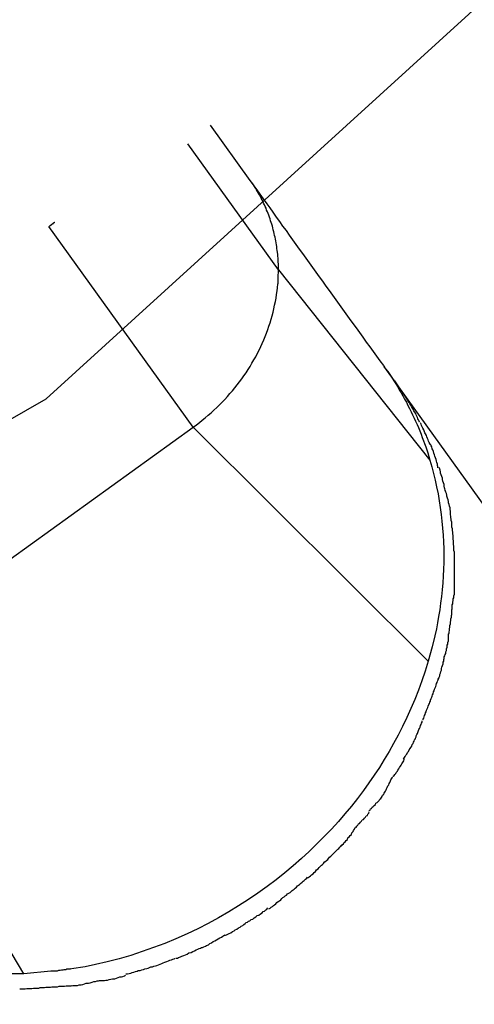
# Model space of a CAD drawing. Extents: x -23.8 to 23.8, y -26.1 to 26.1.
# Drawn here: x -0.4 to -0.1, y 1.6 to 2.1 of the extents above; entities that cross this region are included whole.
import ezdxf

# ---------------------------------------------------------------- set-up
doc = ezdxf.new("R2010")
doc.units = 0
doc.layers.get('0').update_dxf_attribs({"linetype": 'CONTINUOUS'})

msp = doc.modelspace()

# ---------------------------------------------------------------- linework, layer by layer
at = {"color": 0}
for points in [[(-5.5568, 5.2131), (-5.608, 4.6033), (-5.5568, 3.9933), (-5.4037, 3.4025), (-5.1483, 2.85), (-4.791, 2.3552), (-4.3314, 1.9369), (-3.7698, 1.6148), (-3.1059, 1.4076), (-2.34, 1.3348), (-2.34, 1.3348), (-1.5738, 1.4075), (-0.9099, 1.6146), (-0.3482, 1.9366), (0.1113, 2.3548), (0.4687, 2.8495), (0.7242, 3.4019), (0.8774, 3.9927), (0.9287, 4.6027), (0.8776, 5.2126)], [(-0.241, 2.0512), (-0.2618, 2.0802)], [(-0.2262, 2.0043), (-0.2738, 2.0704)], [(-0.2262, 2.0043), (-0.2262, 2.0053), (-0.2262, 2.0063), (-0.2262, 2.0074), (-0.2263, 2.0084), (-0.2264, 2.0094), (-0.2264, 2.0104), (-0.2265, 2.0114), (-0.2266, 2.0124), (-0.2267, 2.0135), (-0.2268, 2.0145), (-0.227, 2.0155), (-0.2271, 2.0165), (-0.2273, 2.0175), (-0.2274, 2.0184), (-0.2276, 2.0195), (-0.2278, 2.0204), (-0.228, 2.0214), (-0.2282, 2.0224), (-0.2284, 2.0234), (-0.2287, 2.0243), (-0.2289, 2.0253), (-0.2291, 2.0263), (-0.2294, 2.0272), (-0.2297, 2.0282), (-0.23, 2.0292), (-0.2303, 2.0301), (-0.2306, 2.0311), (-0.2309, 2.032), (-0.2313, 2.033), (-0.2316, 2.0339), (-0.232, 2.0348), (-0.2324, 2.0357), (-0.2327, 2.0366), (-0.2332, 2.0376), (-0.2335, 2.0384), (-0.234, 2.0393), (-0.2344, 2.0402), (-0.2348, 2.0411), (-0.2353, 2.042), (-0.2358, 2.0429), (-0.2362, 2.0437), (-0.2367, 2.0446), (-0.2372, 2.0455), (-0.2377, 2.0463), (-0.2381, 2.047), (-0.2388, 2.048), (-0.2397, 2.0494), (-0.241, 2.0512)], [(-0.1709, 1.954), (-0.1728, 1.9565), (-0.1746, 1.959), (-0.1763, 1.9614), (-0.1781, 1.9639), (-0.1799, 1.9664), (-0.1817, 1.9689), (-0.1835, 1.9714), (-0.1852, 1.9738), (-0.187, 1.9762), (-0.1888, 1.9787), (-0.1906, 1.9812), (-0.1924, 1.9836), (-0.1941, 1.9861), (-0.1959, 1.9885), (-0.1976, 1.991), (-0.1994, 1.9934), (-0.2012, 1.9958), (-0.2029, 1.9983), (-0.2047, 2.0007), (-0.2064, 2.0031), (-0.2081, 2.0056), (-0.2099, 2.008), (-0.2116, 2.0104), (-0.2134, 2.0128), (-0.2151, 2.0152), (-0.2168, 2.0176), (-0.2186, 2.02), (-0.2203, 2.0225), (-0.222, 2.0249), (-0.2238, 2.0272), (-0.2255, 2.0296), (-0.2272, 2.032), (-0.229, 2.0345), (-0.2306, 2.0368), (-0.2321, 2.0389), (-0.2341, 2.0416), (-0.237, 2.0457), (-0.2409, 2.0511)], [(-0.3468, 2.0271), (-0.3467, 2.0271), (-0.3466, 2.0271), (-0.3465, 2.0272), (-0.3465, 2.0273), (-0.3464, 2.0273), (-0.3463, 2.0274), (-0.3462, 2.0274), (-0.3461, 2.0275), (-0.346, 2.0276), (-0.346, 2.0276), (-0.3459, 2.0277), (-0.3458, 2.0277), (-0.3458, 2.0278), (-0.3457, 2.0279), (-0.3456, 2.0279), (-0.3455, 2.028), (-0.3454, 2.028), (-0.3453, 2.0281), (-0.3453, 2.0282), (-0.3452, 2.0282), (-0.3451, 2.0283), (-0.345, 2.0284), (-0.3449, 2.0284), (-0.3448, 2.0285), (-0.3448, 2.0285), (-0.3447, 2.0286), (-0.3446, 2.0286), (-0.3445, 2.0287), (-0.3444, 2.0287), (-0.3444, 2.0288), (-0.3443, 2.0289), (-0.3442, 2.0289), (-0.3442, 2.029), (-0.3441, 2.0291), (-0.344, 2.0291), (-0.3439, 2.0292), (-0.3438, 2.0293), (-0.3436, 2.0294)], [(-0.2709, 1.9217), (-0.3468, 2.0271)], [(-0.2263, 2.0001), (-0.2262, 2.0043)], [(-0.2262, 2.0043), (-0.1466, 1.9044)], [(-0.2709, 1.9217), (-0.2693, 1.9229), (-0.2677, 1.9241), (-0.2662, 1.9253), (-0.2646, 1.9266), (-0.2631, 1.928), (-0.2615, 1.9293), (-0.2601, 1.9306), (-0.2586, 1.932), (-0.2572, 1.9334), (-0.2558, 1.9348), (-0.2543, 1.9363), (-0.253, 1.9378), (-0.2517, 1.9393), (-0.2504, 1.9408), (-0.2491, 1.9423), (-0.2479, 1.9439), (-0.2467, 1.9455), (-0.2455, 1.9471), (-0.2443, 1.9487), (-0.2432, 1.9503), (-0.2421, 1.952), (-0.2411, 1.9536), (-0.2401, 1.9553), (-0.2391, 1.957), (-0.2381, 1.9587), (-0.2372, 1.9605), (-0.2363, 1.9622), (-0.2355, 1.964), (-0.2347, 1.9657), (-0.2339, 1.9675), (-0.2332, 1.9693), (-0.2324, 1.9711), (-0.2318, 1.9729), (-0.2312, 1.9747), (-0.2305, 1.9765), (-0.23, 1.9784), (-0.2295, 1.9802), (-0.229, 1.982), (-0.2286, 1.9839), (-0.2282, 1.9858), (-0.2278, 1.9876), (-0.2274, 1.9895), (-0.2272, 1.9914), (-0.2269, 1.9932), (-0.2267, 1.9948), (-0.2265, 1.9969)], [(-0.2266, 1.997), (-0.2266, 1.997), (-0.2264, 1.997), (-0.2264, 1.9972), (-0.2264, 1.9972), (-0.2264, 1.9975), (-0.2264, 1.9975), (-0.2264, 1.9978), (-0.2264, 1.9981), (-0.2264, 1.9984), (-0.2263, 1.9984), (-0.2263, 1.9987), (-0.2263, 1.999), (-0.2263, 1.9993), (-0.2263, 1.9994), (-0.2263, 1.9997), (-0.2263, 1.9999), (-0.2263, 2.0002)], [(-0.2266, 1.997), (-0.2266, 1.997), (-0.2264, 1.997), (-0.2264, 1.9972), (-0.2264, 1.9972), (-0.2264, 1.9975), (-0.2264, 1.9975), (-0.2264, 1.9978), (-0.2264, 1.9981), (-0.2264, 1.9984), (-0.2263, 1.9984), (-0.2263, 1.9987), (-0.2263, 1.999), (-0.2263, 1.9993), (-0.2263, 1.9994), (-0.2263, 1.9997), (-0.2263, 1.9999), (-0.2263, 2.0002)], [(-0.1709, 1.954), (-0.1699, 1.9524), (-0.1687, 1.9509), (-0.1677, 1.9493), (-0.1667, 1.9477), (-0.1656, 1.9461), (-0.1646, 1.9445), (-0.1636, 1.943), (-0.1627, 1.9413), (-0.1617, 1.9397), (-0.1608, 1.9381), (-0.1599, 1.9364), (-0.159, 1.9348), (-0.1582, 1.9331), (-0.1573, 1.9315), (-0.1565, 1.9298), (-0.1557, 1.9281), (-0.1549, 1.9265), (-0.1542, 1.9248), (-0.1534, 1.9231), (-0.1527, 1.9215), (-0.152, 1.9198), (-0.1513, 1.9181), (-0.1507, 1.9163), (-0.15, 1.9146), (-0.1495, 1.9132), (-0.1488, 1.9113), (-0.1478, 1.9083), (-0.1466, 1.9044)], [(-0.1652, 1.946), (-0.1708, 1.9537)], [(1.4323, -0.2729), (-0.1652, 1.946)], [(-0.1652, 1.946), (-0.1581, 1.9353)], [(-0.1521, 1.9243), (-0.1521, 1.9243), (-0.1523, 1.9249), (-0.1526, 1.9255), (-0.1529, 1.9261), (-0.1532, 1.9268), (-0.1535, 1.9274), (-0.1538, 1.9282), (-0.1541, 1.9288), (-0.1547, 1.9297), (-0.155, 1.9303), (-0.1554, 1.9311), (-0.1557, 1.9317), (-0.1563, 1.9326), (-0.1566, 1.9332), (-0.1571, 1.9339), (-0.1574, 1.9345), (-0.158, 1.9354)], [(-0.1521, 1.9243), (-0.1521, 1.9243), (-0.1523, 1.9249), (-0.1526, 1.9255), (-0.1529, 1.9261), (-0.1532, 1.9268), (-0.1535, 1.9274), (-0.1538, 1.9282), (-0.1541, 1.9288), (-0.1547, 1.9297), (-0.155, 1.9303), (-0.1554, 1.9311), (-0.1557, 1.9317), (-0.1563, 1.9326), (-0.1566, 1.9332), (-0.1571, 1.9339), (-0.1574, 1.9345), (-0.158, 1.9354)], [(-0.1465, 1.9125), (-0.1465, 1.9125), (-0.1467, 1.9131), (-0.147, 1.9137), (-0.1473, 1.9143), (-0.1476, 1.9151), (-0.1479, 1.9157), (-0.1482, 1.9166), (-0.1485, 1.9173), (-0.149, 1.9182), (-0.1493, 1.9188), (-0.1496, 1.9197), (-0.1499, 1.9203), (-0.1504, 1.9212), (-0.1507, 1.9218), (-0.151, 1.9226), (-0.1513, 1.9232), (-0.1516, 1.924)], [(-0.1465, 1.9125), (-0.1465, 1.9125), (-0.1467, 1.9131), (-0.147, 1.9137), (-0.1473, 1.9143), (-0.1476, 1.9151), (-0.1479, 1.9157), (-0.1482, 1.9166), (-0.1485, 1.9173), (-0.149, 1.9182), (-0.1493, 1.9188), (-0.1496, 1.9197), (-0.1499, 1.9203), (-0.1504, 1.9212), (-0.1507, 1.9218), (-0.151, 1.9226), (-0.1513, 1.9232), (-0.1516, 1.924)], [(-0.4527, 1.7908), (-0.2709, 1.9217)], [(-0.1475, 1.7988), (-0.2709, 1.9217)], [(-0.1424, 1.9004), (-0.1424, 1.9004), (-0.1424, 1.901), (-0.1426, 1.9016), (-0.1427, 1.9022), (-0.143, 1.9031), (-0.1431, 1.9038), (-0.1434, 1.9047), (-0.1437, 1.9056), (-0.144, 1.9065), (-0.1442, 1.9071), (-0.1445, 1.908), (-0.1448, 1.9089), (-0.1451, 1.9098), (-0.1454, 1.9104), (-0.1457, 1.9113), (-0.146, 1.9119), (-0.1463, 1.9128)], [(-0.1424, 1.9004), (-0.1424, 1.9004), (-0.1424, 1.901), (-0.1426, 1.9016), (-0.1427, 1.9022), (-0.143, 1.9031), (-0.1431, 1.9038), (-0.1434, 1.9047), (-0.1437, 1.9056), (-0.144, 1.9065), (-0.1442, 1.9071), (-0.1445, 1.908), (-0.1448, 1.9089), (-0.1451, 1.9098), (-0.1454, 1.9104), (-0.1457, 1.9113), (-0.146, 1.9119), (-0.1463, 1.9128)], [(-0.1466, 1.9044), (-0.1456, 1.9009), (-0.1447, 1.8974), (-0.1438, 1.8938), (-0.1431, 1.8903), (-0.1423, 1.8867), (-0.1417, 1.8831), (-0.1412, 1.8795), (-0.1407, 1.8759), (-0.1403, 1.8723), (-0.14, 1.8687), (-0.1397, 1.865), (-0.1395, 1.8615), (-0.1394, 1.8578), (-0.1394, 1.8543), (-0.1394, 1.8507), (-0.1395, 1.8471), (-0.1397, 1.8435), (-0.1399, 1.84), (-0.1402, 1.8364), (-0.1406, 1.8329), (-0.141, 1.8294), (-0.1415, 1.8259), (-0.1421, 1.8223), (-0.1427, 1.819), (-0.1432, 1.8159), (-0.1441, 1.8122), (-0.1455, 1.8064), (-0.1475, 1.7988)], [(-0.1386, 1.8881), (-0.1386, 1.8881), (-0.1386, 1.8887), (-0.1388, 1.8893), (-0.1389, 1.8899), (-0.1392, 1.8908), (-0.1392, 1.8916), (-0.1395, 1.8925), (-0.1398, 1.8934), (-0.1401, 1.8943), (-0.1401, 1.8949), (-0.1404, 1.8958), (-0.1407, 1.8967), (-0.141, 1.8976), (-0.141, 1.8982), (-0.1413, 1.8991), (-0.1415, 1.8997), (-0.1418, 1.9006)], [(-0.1386, 1.8881), (-0.1386, 1.8881), (-0.1386, 1.8887), (-0.1388, 1.8893), (-0.1389, 1.8899), (-0.1392, 1.8908), (-0.1392, 1.8916), (-0.1395, 1.8925), (-0.1398, 1.8934), (-0.1401, 1.8943), (-0.1401, 1.8949), (-0.1404, 1.8958), (-0.1407, 1.8967), (-0.141, 1.8976), (-0.141, 1.8982), (-0.1413, 1.8991), (-0.1415, 1.8997), (-0.1418, 1.9006)], [(-0.1358, 1.8758), (-0.1358, 1.8758), (-0.1358, 1.8764), (-0.1358, 1.877), (-0.1358, 1.8776), (-0.136, 1.8785), (-0.136, 1.8793), (-0.1363, 1.8802), (-0.1365, 1.8811), (-0.1368, 1.882), (-0.1368, 1.8827), (-0.1371, 1.8836), (-0.1374, 1.8845), (-0.1377, 1.8854), (-0.1377, 1.886), (-0.138, 1.8869), (-0.1382, 1.8875), (-0.1385, 1.8884)], [(-0.1358, 1.8758), (-0.1358, 1.8758), (-0.1358, 1.8764), (-0.1358, 1.877), (-0.1358, 1.8776), (-0.136, 1.8785), (-0.136, 1.8793), (-0.1363, 1.8802), (-0.1365, 1.8811), (-0.1368, 1.882), (-0.1368, 1.8827), (-0.1371, 1.8836), (-0.1374, 1.8845), (-0.1377, 1.8854), (-0.1377, 1.886), (-0.138, 1.8869), (-0.1382, 1.8875), (-0.1385, 1.8884)], [(-0.1345, 1.863), (-0.1345, 1.863), (-0.1345, 1.8636), (-0.1345, 1.8643), (-0.1345, 1.8649), (-0.1346, 1.8658), (-0.1346, 1.8666), (-0.1348, 1.8675), (-0.1348, 1.8684), (-0.1351, 1.8693), (-0.1351, 1.8701), (-0.1352, 1.871), (-0.1352, 1.8719), (-0.1355, 1.8728), (-0.1355, 1.8734), (-0.1356, 1.8743), (-0.1356, 1.8749), (-0.1358, 1.8758)], [(-0.1345, 1.863), (-0.1345, 1.863), (-0.1345, 1.8636), (-0.1345, 1.8643), (-0.1345, 1.8649), (-0.1346, 1.8658), (-0.1346, 1.8666), (-0.1348, 1.8675), (-0.1348, 1.8684), (-0.1351, 1.8693), (-0.1351, 1.8701), (-0.1352, 1.871), (-0.1352, 1.8719), (-0.1355, 1.8728), (-0.1355, 1.8734), (-0.1356, 1.8743), (-0.1356, 1.8749), (-0.1358, 1.8758)], [(-0.1338, 1.8506), (-0.1338, 1.8506), (-0.1338, 1.8512), (-0.1338, 1.8521), (-0.1338, 1.8528), (-0.1338, 1.8537), (-0.1338, 1.8543), (-0.1338, 1.8552), (-0.1338, 1.8561), (-0.134, 1.857), (-0.134, 1.8576), (-0.134, 1.8585), (-0.134, 1.8592), (-0.1342, 1.8601), (-0.1342, 1.8607), (-0.1342, 1.8615), (-0.1342, 1.8621), (-0.1344, 1.863)], [(-0.1338, 1.8506), (-0.1338, 1.8506), (-0.1338, 1.8512), (-0.1338, 1.8521), (-0.1338, 1.8528), (-0.1338, 1.8537), (-0.1338, 1.8543), (-0.1338, 1.8552), (-0.1338, 1.8561), (-0.134, 1.857), (-0.134, 1.8576), (-0.134, 1.8585), (-0.134, 1.8592), (-0.1342, 1.8601), (-0.1342, 1.8607), (-0.1342, 1.8615), (-0.1342, 1.8621), (-0.1344, 1.863)], [(-0.1338, 1.838), (-0.1338, 1.838), (-0.1338, 1.8383), (-0.1338, 1.8388), (-0.1338, 1.8392), (-0.1338, 1.8398), (-0.1338, 1.8403), (-0.1338, 1.8409), (-0.1338, 1.8415), (-0.1338, 1.8421), (-0.1338, 1.8426), (-0.1338, 1.8432), (-0.1338, 1.8438), (-0.1338, 1.8444), (-0.1338, 1.8447), (-0.1338, 1.8453), (-0.1338, 1.8458), (-0.1338, 1.8464), (-0.1338, 1.8464), (-0.1338, 1.8464), (-0.1338, 1.8466), (-0.1338, 1.8468), (-0.1338, 1.8471), (-0.1338, 1.8474), (-0.1338, 1.8477), (-0.1338, 1.848), (-0.1338, 1.8485), (-0.1338, 1.8488), (-0.1338, 1.8491), (-0.1338, 1.8494), (-0.1338, 1.8497), (-0.1338, 1.8499), (-0.1338, 1.8502), (-0.1338, 1.8504), (-0.1338, 1.8507)], [(-0.1338, 1.838), (-0.1338, 1.838), (-0.1338, 1.8383), (-0.1338, 1.8388), (-0.1338, 1.8392), (-0.1338, 1.8398), (-0.1338, 1.8403), (-0.1338, 1.8409), (-0.1338, 1.8415), (-0.1338, 1.8421), (-0.1338, 1.8426), (-0.1338, 1.8432), (-0.1338, 1.8438), (-0.1338, 1.8444), (-0.1338, 1.8447), (-0.1338, 1.8453), (-0.1338, 1.8458), (-0.1338, 1.8464), (-0.1338, 1.8464), (-0.1338, 1.8464), (-0.1338, 1.8466), (-0.1338, 1.8468), (-0.1338, 1.8471), (-0.1338, 1.8474), (-0.1338, 1.8477), (-0.1338, 1.848), (-0.1338, 1.8485), (-0.1338, 1.8488), (-0.1338, 1.8491), (-0.1338, 1.8494), (-0.1338, 1.8497), (-0.1338, 1.8499), (-0.1338, 1.8502), (-0.1338, 1.8504), (-0.1338, 1.8507)], [(-0.1352, 1.8259), (-0.1352, 1.8259), (-0.135, 1.8264), (-0.135, 1.827), (-0.1349, 1.8276), (-0.1349, 1.8284), (-0.1346, 1.829), (-0.1346, 1.8299), (-0.1344, 1.8307), (-0.1344, 1.8316), (-0.1341, 1.8322), (-0.1341, 1.8331), (-0.1338, 1.834), (-0.1338, 1.8349), (-0.1337, 1.8355), (-0.1337, 1.8364), (-0.1337, 1.8371), (-0.1337, 1.838)], [(-0.1352, 1.8259), (-0.1352, 1.8259), (-0.135, 1.8264), (-0.135, 1.827), (-0.1349, 1.8276), (-0.1349, 1.8284), (-0.1346, 1.829), (-0.1346, 1.8299), (-0.1344, 1.8307), (-0.1344, 1.8316), (-0.1341, 1.8322), (-0.1341, 1.8331), (-0.1338, 1.834), (-0.1338, 1.8349), (-0.1337, 1.8355), (-0.1337, 1.8364), (-0.1337, 1.8371), (-0.1337, 1.838)], [(-0.1367, 1.8132), (-0.1367, 1.8132), (-0.1365, 1.8137), (-0.1365, 1.8143), (-0.1364, 1.815), (-0.1364, 1.8159), (-0.1361, 1.8167), (-0.1361, 1.8176), (-0.1359, 1.8185), (-0.1359, 1.8194), (-0.1356, 1.8202), (-0.1356, 1.8211), (-0.1353, 1.8219), (-0.1353, 1.8228), (-0.1352, 1.8234), (-0.1352, 1.8243), (-0.1352, 1.8249), (-0.1352, 1.8257)], [(-0.1367, 1.8132), (-0.1367, 1.8132), (-0.1365, 1.8137), (-0.1365, 1.8143), (-0.1364, 1.815), (-0.1364, 1.8159), (-0.1361, 1.8167), (-0.1361, 1.8176), (-0.1359, 1.8185), (-0.1359, 1.8194), (-0.1356, 1.8202), (-0.1356, 1.8211), (-0.1353, 1.8219), (-0.1353, 1.8228), (-0.1352, 1.8234), (-0.1352, 1.8243), (-0.1352, 1.8249), (-0.1352, 1.8257)], [(-0.1391, 1.8012), (-0.1391, 1.8012), (-0.1388, 1.8017), (-0.1386, 1.8023), (-0.1383, 1.8029), (-0.1383, 1.8038), (-0.138, 1.8045), (-0.1379, 1.8054), (-0.1376, 1.8063), (-0.1376, 1.8072), (-0.1373, 1.8078), (-0.1372, 1.8087), (-0.1369, 1.8095), (-0.1369, 1.8104), (-0.1368, 1.811), (-0.1368, 1.8119), (-0.1368, 1.8125), (-0.1368, 1.8133)], [(-0.1391, 1.8012), (-0.1391, 1.8012), (-0.1388, 1.8017), (-0.1386, 1.8023), (-0.1383, 1.8029), (-0.1383, 1.8038), (-0.138, 1.8045), (-0.1379, 1.8054), (-0.1376, 1.8063), (-0.1376, 1.8072), (-0.1373, 1.8078), (-0.1372, 1.8087), (-0.1369, 1.8095), (-0.1369, 1.8104), (-0.1368, 1.811), (-0.1368, 1.8119), (-0.1368, 1.8125), (-0.1368, 1.8133)], [(-0.1475, 1.7988), (-0.1491, 1.7937), (-0.1508, 1.7886), (-0.1527, 1.7837), (-0.1546, 1.7788), (-0.1566, 1.774), (-0.1587, 1.7693), (-0.161, 1.7646), (-0.1633, 1.7601), (-0.1657, 1.7557), (-0.1681, 1.7514), (-0.1706, 1.7472), (-0.1732, 1.7431), (-0.1759, 1.739), (-0.1787, 1.735), (-0.1816, 1.7309), (-0.1847, 1.7268), (-0.1879, 1.7228), (-0.1913, 1.7187), (-0.1947, 1.7147), (-0.1983, 1.7107), (-0.2021, 1.7068), (-0.206, 1.7029), (-0.21, 1.699), (-0.2141, 1.6952), (-0.2184, 1.6914), (-0.2229, 1.6877), (-0.2274, 1.6841), (-0.2322, 1.6805), (-0.237, 1.677), (-0.242, 1.6737), (-0.2471, 1.6704), (-0.2523, 1.6672), (-0.2576, 1.6641), (-0.2631, 1.6612), (-0.2686, 1.6584), (-0.2742, 1.6557), (-0.28, 1.6532), (-0.2858, 1.6507), (-0.2918, 1.6485), (-0.2977, 1.6464), (-0.3037, 1.6444), (-0.3099, 1.6427), (-0.3162, 1.6411), (-0.3222, 1.6396), (-0.3277, 1.6384), (-0.3348, 1.6373)], [(-0.1422, 1.7894), (-0.1422, 1.7894), (-0.1419, 1.7899), (-0.1417, 1.7905), (-0.1414, 1.7911), (-0.1414, 1.7919), (-0.1411, 1.7925), (-0.1409, 1.7934), (-0.1406, 1.7942), (-0.1406, 1.7951), (-0.1403, 1.7957), (-0.14, 1.7966), (-0.1397, 1.7974), (-0.1397, 1.7983), (-0.1394, 1.7989), (-0.1394, 1.7997), (-0.1391, 1.8003), (-0.1391, 1.8011)], [(-0.1422, 1.7894), (-0.1422, 1.7894), (-0.1419, 1.7899), (-0.1417, 1.7905), (-0.1414, 1.7911), (-0.1414, 1.7919), (-0.1411, 1.7925), (-0.1409, 1.7934), (-0.1406, 1.7942), (-0.1406, 1.7951), (-0.1403, 1.7957), (-0.14, 1.7966), (-0.1397, 1.7974), (-0.1397, 1.7983), (-0.1394, 1.7989), (-0.1394, 1.7997), (-0.1391, 1.8003), (-0.1391, 1.8011)], [(-0.36, 1.6348), (-0.4527, 1.7908)], [(-0.1462, 1.7787), (-0.1462, 1.7787), (-0.1459, 1.7793), (-0.1457, 1.7799), (-0.1454, 1.7805), (-0.1453, 1.7812), (-0.145, 1.7818), (-0.1447, 1.7827), (-0.1444, 1.7833), (-0.1442, 1.7842), (-0.1439, 1.7848), (-0.1436, 1.7856), (-0.1433, 1.7862), (-0.1431, 1.7871), (-0.1428, 1.7877), (-0.1426, 1.7884), (-0.1423, 1.789), (-0.1423, 1.7898)], [(-0.1462, 1.7787), (-0.1462, 1.7787), (-0.1459, 1.7793), (-0.1457, 1.7799), (-0.1454, 1.7805), (-0.1453, 1.7812), (-0.145, 1.7818), (-0.1447, 1.7827), (-0.1444, 1.7833), (-0.1442, 1.7842), (-0.1439, 1.7848), (-0.1436, 1.7856), (-0.1433, 1.7862), (-0.1431, 1.7871), (-0.1428, 1.7877), (-0.1426, 1.7884), (-0.1423, 1.789), (-0.1423, 1.7898)], [(-0.1504, 1.768), (-0.1504, 1.768), (-0.1501, 1.7684), (-0.1499, 1.769), (-0.1496, 1.7696), (-0.1495, 1.7703), (-0.1492, 1.7709), (-0.1489, 1.7717), (-0.1486, 1.7723), (-0.1484, 1.7732), (-0.1481, 1.7738), (-0.1478, 1.7746), (-0.1475, 1.7752), (-0.1472, 1.7761), (-0.1469, 1.7767), (-0.1467, 1.7774), (-0.1464, 1.7779), (-0.1464, 1.7785)], [(-0.1504, 1.768), (-0.1504, 1.768), (-0.1501, 1.7684), (-0.1499, 1.769), (-0.1496, 1.7696), (-0.1495, 1.7703), (-0.1492, 1.7709), (-0.1489, 1.7717), (-0.1486, 1.7723), (-0.1484, 1.7732), (-0.1481, 1.7738), (-0.1478, 1.7746), (-0.1475, 1.7752), (-0.1472, 1.7761), (-0.1469, 1.7767), (-0.1467, 1.7774), (-0.1464, 1.7779), (-0.1464, 1.7785)], [(-0.1547, 1.7576), (-0.1547, 1.7576), (-0.1544, 1.7579), (-0.1542, 1.7585), (-0.1539, 1.7591), (-0.1538, 1.7597), (-0.1535, 1.7603), (-0.1532, 1.7609), (-0.1529, 1.7615), (-0.1527, 1.7624), (-0.1524, 1.763), (-0.1521, 1.7636), (-0.1518, 1.7642), (-0.1515, 1.7651), (-0.1512, 1.7657), (-0.151, 1.7663), (-0.1507, 1.7669), (-0.1507, 1.7675)], [(-0.1547, 1.7576), (-0.1547, 1.7576), (-0.1544, 1.7579), (-0.1542, 1.7585), (-0.1539, 1.7591), (-0.1538, 1.7597), (-0.1535, 1.7603), (-0.1532, 1.7609), (-0.1529, 1.7615), (-0.1527, 1.7624), (-0.1524, 1.763), (-0.1521, 1.7636), (-0.1518, 1.7642), (-0.1515, 1.7651), (-0.1512, 1.7657), (-0.151, 1.7663), (-0.1507, 1.7669), (-0.1507, 1.7675)], [(-0.1607, 1.7474), (-0.1607, 1.7474), (-0.1603, 1.7477), (-0.16, 1.7483), (-0.1596, 1.7489), (-0.1593, 1.7495), (-0.1587, 1.7501), (-0.1584, 1.7509), (-0.1579, 1.7515), (-0.1576, 1.7524), (-0.157, 1.753), (-0.1567, 1.7536), (-0.1562, 1.7542), (-0.1559, 1.7551), (-0.1555, 1.7557), (-0.1552, 1.7563), (-0.1549, 1.7569), (-0.1548, 1.7575)], [(-0.1607, 1.7474), (-0.1607, 1.7474), (-0.1603, 1.7477), (-0.16, 1.7483), (-0.1596, 1.7489), (-0.1593, 1.7495), (-0.1587, 1.7501), (-0.1584, 1.7509), (-0.1579, 1.7515), (-0.1576, 1.7524), (-0.157, 1.753), (-0.1567, 1.7536), (-0.1562, 1.7542), (-0.1559, 1.7551), (-0.1555, 1.7557), (-0.1552, 1.7563), (-0.1549, 1.7569), (-0.1548, 1.7575)], [(-0.166, 1.7385), (-0.166, 1.7385), (-0.1654, 1.7388), (-0.1651, 1.7394), (-0.1646, 1.7399), (-0.1643, 1.7405), (-0.1637, 1.7411), (-0.1634, 1.7417), (-0.1629, 1.7423), (-0.1626, 1.7431), (-0.162, 1.7437), (-0.1617, 1.7443), (-0.1613, 1.7449), (-0.161, 1.7455), (-0.1607, 1.746), (-0.1604, 1.7466), (-0.1601, 1.7472), (-0.1601, 1.7478)], [(-0.166, 1.7385), (-0.166, 1.7385), (-0.1654, 1.7388), (-0.1651, 1.7394), (-0.1646, 1.7399), (-0.1643, 1.7405), (-0.1637, 1.7411), (-0.1634, 1.7417), (-0.1629, 1.7423), (-0.1626, 1.7431), (-0.162, 1.7437), (-0.1617, 1.7443), (-0.1613, 1.7449), (-0.161, 1.7455), (-0.1607, 1.746), (-0.1604, 1.7466), (-0.1601, 1.7472), (-0.1601, 1.7478)], [(-0.1715, 1.7285), (-0.1715, 1.7285), (-0.1709, 1.7289), (-0.1706, 1.7295), (-0.1703, 1.7301), (-0.17, 1.7307), (-0.1697, 1.7313), (-0.1694, 1.7319), (-0.1691, 1.7325), (-0.1688, 1.7334), (-0.1683, 1.734), (-0.168, 1.7346), (-0.1677, 1.7352), (-0.1674, 1.736), (-0.1671, 1.7365), (-0.1668, 1.7371), (-0.1665, 1.7377), (-0.1662, 1.7383)], [(-0.1715, 1.7285), (-0.1715, 1.7285), (-0.1709, 1.7289), (-0.1706, 1.7295), (-0.1703, 1.7301), (-0.17, 1.7307), (-0.1697, 1.7313), (-0.1694, 1.7319), (-0.1691, 1.7325), (-0.1688, 1.7334), (-0.1683, 1.734), (-0.168, 1.7346), (-0.1677, 1.7352), (-0.1674, 1.736), (-0.1671, 1.7365), (-0.1668, 1.7371), (-0.1665, 1.7377), (-0.1662, 1.7383)], [(-0.1787, 1.7204), (-0.1787, 1.7204), (-0.1781, 1.7207), (-0.1778, 1.7213), (-0.1773, 1.7216), (-0.177, 1.7222), (-0.1764, 1.7225), (-0.1759, 1.7231), (-0.1753, 1.7237), (-0.175, 1.7243), (-0.1744, 1.7246), (-0.1739, 1.7252), (-0.1733, 1.7258), (-0.173, 1.7264), (-0.1724, 1.7267), (-0.1721, 1.7273), (-0.1718, 1.7279), (-0.1715, 1.7285)], [(-0.1787, 1.7204), (-0.1787, 1.7204), (-0.1781, 1.7207), (-0.1778, 1.7213), (-0.1773, 1.7216), (-0.177, 1.7222), (-0.1764, 1.7225), (-0.1759, 1.7231), (-0.1753, 1.7237), (-0.175, 1.7243), (-0.1744, 1.7246), (-0.1739, 1.7252), (-0.1733, 1.7258), (-0.173, 1.7264), (-0.1724, 1.7267), (-0.1721, 1.7273), (-0.1718, 1.7279), (-0.1715, 1.7285)], [(-0.1859, 1.7114), (-0.1859, 1.7114), (-0.1853, 1.7117), (-0.185, 1.7123), (-0.1845, 1.7128), (-0.1842, 1.7134), (-0.1836, 1.7137), (-0.1831, 1.7143), (-0.1825, 1.7149), (-0.1822, 1.7155), (-0.1816, 1.7158), (-0.181, 1.7164), (-0.1804, 1.717), (-0.1801, 1.7176), (-0.1795, 1.7179), (-0.1792, 1.7185), (-0.1788, 1.7191), (-0.1785, 1.7197)], [(-0.1859, 1.7114), (-0.1859, 1.7114), (-0.1853, 1.7117), (-0.185, 1.7123), (-0.1845, 1.7128), (-0.1842, 1.7134), (-0.1836, 1.7137), (-0.1831, 1.7143), (-0.1825, 1.7149), (-0.1822, 1.7155), (-0.1816, 1.7158), (-0.181, 1.7164), (-0.1804, 1.717), (-0.1801, 1.7176), (-0.1795, 1.7179), (-0.1792, 1.7185), (-0.1788, 1.7191), (-0.1785, 1.7197)], [(-0.1937, 1.7017), (-0.1937, 1.7017), (-0.1931, 1.702), (-0.1927, 1.7024), (-0.1921, 1.7029), (-0.1918, 1.7035), (-0.1912, 1.7041), (-0.1906, 1.7047), (-0.19, 1.7053), (-0.1897, 1.7061), (-0.1891, 1.7067), (-0.1885, 1.7073), (-0.1879, 1.7079), (-0.1876, 1.7088), (-0.187, 1.7094), (-0.1867, 1.71), (-0.1863, 1.7106), (-0.186, 1.7114)], [(-0.1937, 1.7017), (-0.1937, 1.7017), (-0.1931, 1.702), (-0.1927, 1.7024), (-0.1921, 1.7029), (-0.1918, 1.7035), (-0.1912, 1.7041), (-0.1906, 1.7047), (-0.19, 1.7053), (-0.1897, 1.7061), (-0.1891, 1.7067), (-0.1885, 1.7073), (-0.1879, 1.7079), (-0.1876, 1.7088), (-0.187, 1.7094), (-0.1867, 1.71), (-0.1863, 1.7106), (-0.186, 1.7114)], [(-0.2019, 1.6936), (-0.2019, 1.6936), (-0.2013, 1.6939), (-0.2009, 1.6943), (-0.2003, 1.6947), (-0.1999, 1.6953), (-0.1993, 1.6959), (-0.1987, 1.6965), (-0.1981, 1.6971), (-0.1975, 1.6978), (-0.1968, 1.6984), (-0.1962, 1.699), (-0.1956, 1.6996), (-0.195, 1.7002), (-0.1944, 1.7006), (-0.194, 1.7012), (-0.1936, 1.7016), (-0.1933, 1.7022)], [(-0.2019, 1.6936), (-0.2019, 1.6936), (-0.2013, 1.6939), (-0.2009, 1.6943), (-0.2003, 1.6947), (-0.1999, 1.6953), (-0.1993, 1.6959), (-0.1987, 1.6965), (-0.1981, 1.6971), (-0.1975, 1.6978), (-0.1968, 1.6984), (-0.1962, 1.699), (-0.1956, 1.6996), (-0.195, 1.7002), (-0.1944, 1.7006), (-0.194, 1.7012), (-0.1936, 1.7016), (-0.1933, 1.7022)], [(-0.2113, 1.685), (-0.2113, 1.685), (-0.2106, 1.6853), (-0.21, 1.6857), (-0.2094, 1.6861), (-0.2088, 1.6867), (-0.208, 1.6873), (-0.2074, 1.6879), (-0.2068, 1.6885), (-0.2062, 1.6893), (-0.2054, 1.6899), (-0.2048, 1.6905), (-0.2042, 1.6911), (-0.2036, 1.6917), (-0.203, 1.6921), (-0.2025, 1.6927), (-0.2021, 1.6931), (-0.2018, 1.6937)], [(-0.2113, 1.685), (-0.2113, 1.685), (-0.2106, 1.6853), (-0.21, 1.6857), (-0.2094, 1.6861), (-0.2088, 1.6867), (-0.208, 1.6873), (-0.2074, 1.6879), (-0.2068, 1.6885), (-0.2062, 1.6893), (-0.2054, 1.6899), (-0.2048, 1.6905), (-0.2042, 1.6911), (-0.2036, 1.6917), (-0.203, 1.6921), (-0.2025, 1.6927), (-0.2021, 1.6931), (-0.2018, 1.6937)], [(-0.2215, 1.6768), (-0.2215, 1.6768), (-0.2207, 1.6771), (-0.2201, 1.6775), (-0.2195, 1.6779), (-0.2189, 1.6785), (-0.218, 1.6791), (-0.2174, 1.6797), (-0.2167, 1.6803), (-0.2161, 1.681), (-0.2152, 1.6816), (-0.2146, 1.6822), (-0.2138, 1.6828), (-0.2132, 1.6834), (-0.2126, 1.6838), (-0.212, 1.6844), (-0.2114, 1.6848), (-0.2109, 1.6854)], [(-0.2215, 1.6768), (-0.2215, 1.6768), (-0.2207, 1.6771), (-0.2201, 1.6775), (-0.2195, 1.6779), (-0.2189, 1.6785), (-0.218, 1.6791), (-0.2174, 1.6797), (-0.2167, 1.6803), (-0.2161, 1.681), (-0.2152, 1.6816), (-0.2146, 1.6822), (-0.2138, 1.6828), (-0.2132, 1.6834), (-0.2126, 1.6838), (-0.212, 1.6844), (-0.2114, 1.6848), (-0.2109, 1.6854)], [(-0.2313, 1.6689), (-0.2313, 1.6689), (-0.2306, 1.6692), (-0.23, 1.6697), (-0.2294, 1.67), (-0.2288, 1.6706), (-0.2282, 1.6709), (-0.2276, 1.6715), (-0.227, 1.6721), (-0.2264, 1.6727), (-0.2256, 1.673), (-0.225, 1.6736), (-0.2244, 1.6742), (-0.2238, 1.6748), (-0.2232, 1.6751), (-0.2226, 1.6757), (-0.222, 1.6761), (-0.2215, 1.6767)], [(-0.2313, 1.6689), (-0.2313, 1.6689), (-0.2306, 1.6692), (-0.23, 1.6697), (-0.2294, 1.67), (-0.2288, 1.6706), (-0.2282, 1.6709), (-0.2276, 1.6715), (-0.227, 1.6721), (-0.2264, 1.6727), (-0.2256, 1.673), (-0.225, 1.6736), (-0.2244, 1.6742), (-0.2238, 1.6748), (-0.2232, 1.6751), (-0.2226, 1.6757), (-0.222, 1.6761), (-0.2215, 1.6767)], [(-0.2433, 1.6616), (-0.2433, 1.6616), (-0.2425, 1.6619), (-0.2419, 1.6623), (-0.2412, 1.6626), (-0.2406, 1.6632), (-0.2397, 1.6635), (-0.2389, 1.6641), (-0.238, 1.6647), (-0.2374, 1.6653), (-0.2365, 1.6656), (-0.2357, 1.6662), (-0.2348, 1.6668), (-0.2342, 1.6674), (-0.2335, 1.6677), (-0.2329, 1.6683), (-0.2323, 1.6687), (-0.2318, 1.6693)], [(-0.2433, 1.6616), (-0.2433, 1.6616), (-0.2425, 1.6619), (-0.2419, 1.6623), (-0.2412, 1.6626), (-0.2406, 1.6632), (-0.2397, 1.6635), (-0.2389, 1.6641), (-0.238, 1.6647), (-0.2374, 1.6653), (-0.2365, 1.6656), (-0.2357, 1.6662), (-0.2348, 1.6668), (-0.2342, 1.6674), (-0.2335, 1.6677), (-0.2329, 1.6683), (-0.2323, 1.6687), (-0.2318, 1.6693)], [(-0.2548, 1.6549), (-0.2548, 1.6549), (-0.254, 1.655), (-0.2534, 1.6553), (-0.2527, 1.6556), (-0.2521, 1.656), (-0.2512, 1.6563), (-0.2504, 1.6569), (-0.2495, 1.6573), (-0.2489, 1.6579), (-0.248, 1.6582), (-0.2472, 1.6588), (-0.2463, 1.6592), (-0.2457, 1.6598), (-0.2449, 1.6601), (-0.2443, 1.6607), (-0.2437, 1.6611), (-0.2432, 1.6617)], [(-0.2548, 1.6549), (-0.2548, 1.6549), (-0.254, 1.655), (-0.2534, 1.6553), (-0.2527, 1.6556), (-0.2521, 1.656), (-0.2512, 1.6563), (-0.2504, 1.6569), (-0.2495, 1.6573), (-0.2489, 1.6579), (-0.248, 1.6582), (-0.2472, 1.6588), (-0.2463, 1.6592), (-0.2457, 1.6598), (-0.2449, 1.6601), (-0.2443, 1.6607), (-0.2437, 1.6611), (-0.2432, 1.6617)], [(-0.2667, 1.6485), (-0.2667, 1.6485), (-0.266, 1.6486), (-0.2654, 1.6489), (-0.2645, 1.6492), (-0.2639, 1.6497), (-0.263, 1.65), (-0.2622, 1.6506), (-0.2613, 1.6511), (-0.2605, 1.6517), (-0.2596, 1.652), (-0.2587, 1.6526), (-0.2578, 1.6531), (-0.257, 1.6537), (-0.2561, 1.654), (-0.2554, 1.6545), (-0.2548, 1.6548), (-0.2543, 1.6552)], [(-0.2667, 1.6485), (-0.2667, 1.6485), (-0.266, 1.6486), (-0.2654, 1.6489), (-0.2645, 1.6492), (-0.2639, 1.6497), (-0.263, 1.65), (-0.2622, 1.6506), (-0.2613, 1.6511), (-0.2605, 1.6517), (-0.2596, 1.652), (-0.2587, 1.6526), (-0.2578, 1.6531), (-0.257, 1.6537), (-0.2561, 1.654), (-0.2554, 1.6545), (-0.2548, 1.6548), (-0.2543, 1.6552)], [(-0.2799, 1.6429), (-0.2799, 1.6429), (-0.2792, 1.643), (-0.2786, 1.6433), (-0.2777, 1.6436), (-0.277, 1.644), (-0.2759, 1.6443), (-0.275, 1.6448), (-0.2741, 1.6451), (-0.2732, 1.6457), (-0.2721, 1.646), (-0.2712, 1.6465), (-0.2703, 1.6468), (-0.2694, 1.6474), (-0.2685, 1.6477), (-0.2678, 1.648), (-0.2671, 1.6483), (-0.2666, 1.6486)], [(-0.2799, 1.6429), (-0.2799, 1.6429), (-0.2792, 1.643), (-0.2786, 1.6433), (-0.2777, 1.6436), (-0.277, 1.644), (-0.2759, 1.6443), (-0.275, 1.6448), (-0.2741, 1.6451), (-0.2732, 1.6457), (-0.2721, 1.646), (-0.2712, 1.6465), (-0.2703, 1.6468), (-0.2694, 1.6474), (-0.2685, 1.6477), (-0.2678, 1.648), (-0.2671, 1.6483), (-0.2666, 1.6486)], [(-0.2933, 1.6384), (-0.2933, 1.6384), (-0.2924, 1.6384), (-0.2916, 1.6387), (-0.2907, 1.6389), (-0.2901, 1.6392), (-0.2892, 1.6395), (-0.2883, 1.6398), (-0.2874, 1.6401), (-0.2867, 1.6406), (-0.2858, 1.6409), (-0.2849, 1.6412), (-0.284, 1.6415), (-0.2832, 1.6419), (-0.2823, 1.6421), (-0.2817, 1.6424), (-0.2809, 1.6427), (-0.2803, 1.643)], [(-0.2933, 1.6384), (-0.2933, 1.6384), (-0.2924, 1.6384), (-0.2916, 1.6387), (-0.2907, 1.6389), (-0.2901, 1.6392), (-0.2892, 1.6395), (-0.2883, 1.6398), (-0.2874, 1.6401), (-0.2867, 1.6406), (-0.2858, 1.6409), (-0.2849, 1.6412), (-0.284, 1.6415), (-0.2832, 1.6419), (-0.2823, 1.6421), (-0.2817, 1.6424), (-0.2809, 1.6427), (-0.2803, 1.643)], [(-0.3599, 1.6348), (-0.3667, 1.6347)], [(-0.3457, 1.6361), (-0.3599, 1.6348)], [(-0.3456, 1.6363), (-0.3456, 1.6363), (-0.3449, 1.6363), (-0.3443, 1.6363), (-0.3437, 1.6363), (-0.3431, 1.6364), (-0.3422, 1.6364), (-0.3416, 1.6366), (-0.3408, 1.6366), (-0.3402, 1.6369), (-0.3393, 1.6369), (-0.3387, 1.637), (-0.3379, 1.637), (-0.3373, 1.6373), (-0.3366, 1.6373), (-0.336, 1.6374), (-0.3354, 1.6374), (-0.335, 1.6376)], [(-0.3456, 1.6363), (-0.3456, 1.6363), (-0.3449, 1.6363), (-0.3443, 1.6363), (-0.3437, 1.6363), (-0.3431, 1.6364), (-0.3422, 1.6364), (-0.3416, 1.6366), (-0.3408, 1.6366), (-0.3402, 1.6369), (-0.3393, 1.6369), (-0.3387, 1.637), (-0.3379, 1.637), (-0.3373, 1.6373), (-0.3366, 1.6373), (-0.336, 1.6374), (-0.3354, 1.6374), (-0.335, 1.6376)], [(-0.3201, 1.6313), (-0.3201, 1.6313), (-0.3192, 1.6313), (-0.3185, 1.6313), (-0.3176, 1.6313), (-0.3169, 1.6315), (-0.316, 1.6315), (-0.3151, 1.6318), (-0.3142, 1.6319), (-0.3133, 1.6322), (-0.3122, 1.6322), (-0.3113, 1.6325), (-0.3104, 1.6328), (-0.3095, 1.6331), (-0.3086, 1.6331), (-0.3079, 1.6334), (-0.3071, 1.6337), (-0.3065, 1.634)], [(-0.3201, 1.6313), (-0.3201, 1.6313), (-0.3192, 1.6313), (-0.3185, 1.6313), (-0.3176, 1.6313), (-0.3169, 1.6315), (-0.316, 1.6315), (-0.3151, 1.6318), (-0.3142, 1.6319), (-0.3133, 1.6322), (-0.3122, 1.6322), (-0.3113, 1.6325), (-0.3104, 1.6328), (-0.3095, 1.6331), (-0.3086, 1.6331), (-0.3079, 1.6334), (-0.3071, 1.6337), (-0.3065, 1.634)], [(-0.3063, 1.6347), (-0.3063, 1.6347), (-0.3054, 1.6347), (-0.3046, 1.635), (-0.3037, 1.6351), (-0.3031, 1.6354), (-0.3022, 1.6356), (-0.3013, 1.6359), (-0.3004, 1.6362), (-0.2998, 1.6365), (-0.2989, 1.6365), (-0.298, 1.6368), (-0.2971, 1.6371), (-0.2963, 1.6374), (-0.2954, 1.6375), (-0.2947, 1.6378), (-0.2939, 1.6381), (-0.2933, 1.6384)], [(-0.3063, 1.6347), (-0.3063, 1.6347), (-0.3054, 1.6347), (-0.3046, 1.635), (-0.3037, 1.6351), (-0.3031, 1.6354), (-0.3022, 1.6356), (-0.3013, 1.6359), (-0.3004, 1.6362), (-0.2998, 1.6365), (-0.2989, 1.6365), (-0.298, 1.6368), (-0.2971, 1.6371), (-0.2963, 1.6374), (-0.2954, 1.6375), (-0.2947, 1.6378), (-0.2939, 1.6381), (-0.2933, 1.6384)], [(-0.3484, 1.6278), (-0.3484, 1.6278), (-0.3475, 1.6278), (-0.3468, 1.6278), (-0.3459, 1.6278), (-0.3452, 1.6279), (-0.3441, 1.6279), (-0.3432, 1.6279), (-0.3423, 1.6279), (-0.3414, 1.6282), (-0.3403, 1.6282), (-0.3394, 1.6282), (-0.3385, 1.6282), (-0.3376, 1.6285), (-0.3367, 1.6285), (-0.3358, 1.6285), (-0.3351, 1.6285), (-0.3345, 1.6287)], [(-0.3484, 1.6278), (-0.3484, 1.6278), (-0.3475, 1.6278), (-0.3468, 1.6278), (-0.3459, 1.6278), (-0.3452, 1.6279), (-0.3441, 1.6279), (-0.3432, 1.6279), (-0.3423, 1.6279), (-0.3414, 1.6282), (-0.3403, 1.6282), (-0.3394, 1.6282), (-0.3385, 1.6282), (-0.3376, 1.6285), (-0.3367, 1.6285), (-0.3358, 1.6285), (-0.3351, 1.6285), (-0.3345, 1.6287)], [(-0.3343, 1.6286), (-0.3343, 1.6286), (-0.3334, 1.6286), (-0.3327, 1.6286), (-0.3318, 1.6286), (-0.3309, 1.6289), (-0.3298, 1.6289), (-0.3289, 1.6292), (-0.328, 1.6295), (-0.3271, 1.6298), (-0.3259, 1.6298), (-0.325, 1.6301), (-0.3241, 1.6304), (-0.3232, 1.6307), (-0.3223, 1.6307), (-0.3214, 1.631), (-0.3207, 1.631), (-0.3201, 1.6312)], [(-0.3343, 1.6286), (-0.3343, 1.6286), (-0.3334, 1.6286), (-0.3327, 1.6286), (-0.3318, 1.6286), (-0.3309, 1.6289), (-0.3298, 1.6289), (-0.3289, 1.6292), (-0.328, 1.6295), (-0.3271, 1.6298), (-0.3259, 1.6298), (-0.325, 1.6301), (-0.3241, 1.6304), (-0.3232, 1.6307), (-0.3223, 1.6307), (-0.3214, 1.631), (-0.3207, 1.631), (-0.3201, 1.6312)], [(-0.362, 1.6269), (-0.362, 1.6269), (-0.3611, 1.6269), (-0.3602, 1.6269), (-0.3593, 1.6269), (-0.3584, 1.627), (-0.3575, 1.627), (-0.3566, 1.627), (-0.3557, 1.627), (-0.3548, 1.6273), (-0.3539, 1.6273), (-0.353, 1.6273), (-0.3521, 1.6273), (-0.3513, 1.6276), (-0.3504, 1.6276), (-0.3497, 1.6276), (-0.349, 1.6276), (-0.3484, 1.6278)], [(-0.362, 1.6269), (-0.362, 1.6269), (-0.3611, 1.6269), (-0.3602, 1.6269), (-0.3593, 1.6269), (-0.3584, 1.627), (-0.3575, 1.627), (-0.3566, 1.627), (-0.3557, 1.627), (-0.3548, 1.6273), (-0.3539, 1.6273), (-0.353, 1.6273), (-0.3521, 1.6273), (-0.3513, 1.6276), (-0.3504, 1.6276), (-0.3497, 1.6276), (-0.349, 1.6276), (-0.3484, 1.6278)]]:
    msp.add_lwpolyline(points, dxfattribs=at)

doc.saveas('drawing.dxf')
